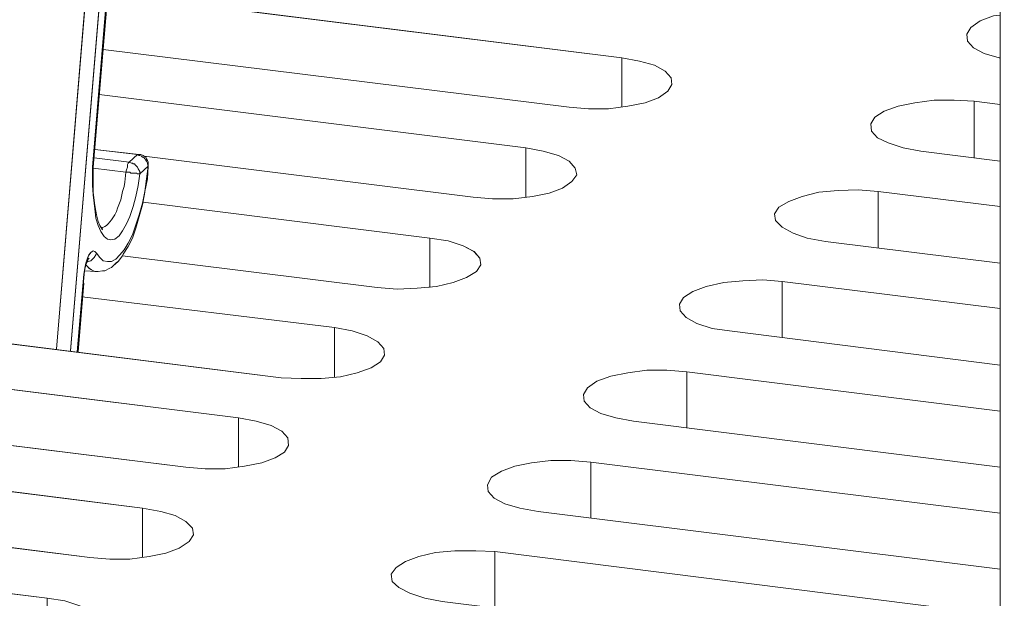
# Model space of a CAD drawing. Units: inches. Extents: x -4.1 to 13, y -11 to -0.1.
# Drawn here: x 0.2 to 0.7, y -10 to -9.7 of the extents above; entities that cross this region are included whole.
import ezdxf

# ---------------------------------------------------------------- set-up
doc = ezdxf.new("R2010")
doc.units = ezdxf.units.IN
doc.header["$MEASUREMENT"] = 0
doc.layers.add('Dimensions', color=7, linetype='Continuous', lineweight=0)

# ---------------------------------------------------------------- blocks, each defined once
blk = doc.blocks.new('Block_7')
at = {"layer": 'Dimensions', "color": 18, "lineweight": 5, "true_color": 0x000000}
for p, q in [((0.25364, -9.46977), (0.22258, -9.8429)), ((0.22258, -9.8429), (0.25364, -9.46977)), ((0.25364, -9.46977), (0.22258, -9.8429)), ((0.2614, -9.47023), (0.23035, -9.84381)), ((0.2614, -9.47023), (0.23035, -9.84381)), ((0.2614, -9.47023), (0.23035, -9.84381)), ((0.24222, -9.74334), (0.26505, -9.46932)), ((0.24222, -9.74334), (0.26505, -9.46932)), ((0.24268, -9.74334), (0.26551, -9.46932)), ((0.24268, -9.74334), (0.26551, -9.46932)), ((0.26323, -9.499), (0.24268, -9.74334)), ((0.26323, -9.499), (0.24268, -9.74334)), ((0.73866, -9.85249), (0.73866, -9.56477)), ((0.25044, -9.64834), (0.53177, -9.68351)), ((0.53177, -9.68351), (0.25044, -9.64835)), ((0.72267, -9.66707), (0.7277, -9.66342)), ((0.72267, -9.66707), (0.7277, -9.66342)), ((0.7277, -9.66342), (0.735, -9.66068)), ((0.7277, -9.66342), (0.735, -9.66068)), ((0.72039, -9.67072), (0.72267, -9.66707)), ((0.72039, -9.67072), (0.72267, -9.66707)), ((0.72085, -9.67438), (0.72039, -9.67072)), ((0.72085, -9.67438), (0.72039, -9.67072)), ((0.72404, -9.67803), (0.72085, -9.67438)), ((0.72404, -9.67803), (0.72085, -9.67438)), ((0.24816, -9.67894), (0.503, -9.71046)), ((0.24816, -9.67894), (0.503, -9.71046)), ((0.24816, -9.67894), (0.503, -9.71046)), ((0.72998, -9.68123), (0.72404, -9.67803)), ((0.72998, -9.68123), (0.72404, -9.67803)), ((0.7382, -9.68351), (0.72998, -9.68123)), ((0.7382, -9.68351), (0.72998, -9.68123)), ((0.54136, -9.68534), (0.53177, -9.68351)), ((0.53177, -9.68351), (0.54136, -9.68534)), ((0.53177, -9.68351), (0.53177, -9.71046)), ((0.53177, -9.68351), (0.53177, -9.71046)), ((0.53177, -9.68351), (0.53177, -9.71046)), ((0.54958, -9.68762), (0.54136, -9.68534)), ((0.54136, -9.68534), (0.54958, -9.68762)), ((0.73866, -9.68351), (0.7382, -9.68351)), ((0.73866, -9.68351), (0.7382, -9.68351)), ((0.55552, -9.69082), (0.54958, -9.68762)), ((0.54958, -9.68762), (0.55552, -9.69082)), ((0.55872, -9.69447), (0.55552, -9.69082)), ((0.55552, -9.69082), (0.55872, -9.69447)), ((0.55917, -9.69813), (0.55872, -9.69447)), ((0.55872, -9.69447), (0.55917, -9.69813)), ((0.55187, -9.70543), (0.55689, -9.70178)), ((0.55689, -9.70178), (0.55187, -9.70543)), ((0.55689, -9.70178), (0.55917, -9.69813)), ((0.55917, -9.69813), (0.55689, -9.70178)), ((0.24587, -9.70361), (0.47925, -9.73284)), ((0.24587, -9.70361), (0.47925, -9.73283)), ((0.53497, -9.71), (0.54456, -9.70817)), ((0.54456, -9.70817), (0.53497, -9.71)), ((0.54456, -9.70817), (0.55187, -9.70543)), ((0.55187, -9.70543), (0.54456, -9.70817)), ((0.69207, -9.70817), (0.68294, -9.71)), ((0.68294, -9.71), (0.69207, -9.70817)), ((0.70258, -9.7068), (0.69207, -9.70817)), ((0.70258, -9.7068), (0.69207, -9.70817)), ((0.71354, -9.7068), (0.70258, -9.7068)), ((0.71354, -9.7068), (0.70258, -9.7068)), ((0.7245, -9.70726), (0.71354, -9.7068)), ((0.7245, -9.70726), (0.71354, -9.7068)), ((0.73866, -9.70909), (0.7245, -9.70726)), ((0.7245, -9.73832), (0.7245, -9.70726)), ((0.7245, -9.70726), (0.73866, -9.70909)), ((0.7245, -9.73832), (0.7245, -9.70726)), ((0.7245, -9.70726), (0.73866, -9.70909)), ((0.7245, -9.73832), (0.7245, -9.70726)), ((0.503, -9.71046), (0.5135, -9.71137)), ((0.5135, -9.71137), (0.503, -9.71046)), ((0.5135, -9.71137), (0.52446, -9.71137)), ((0.52446, -9.71137), (0.5135, -9.71137)), ((0.52446, -9.71137), (0.53497, -9.71)), ((0.53497, -9.71), (0.52446, -9.71137)), ((0.67518, -9.71274), (0.67015, -9.71594)), ((0.67015, -9.71594), (0.67517, -9.71274)), ((0.67517, -9.71274), (0.68294, -9.71)), ((0.68294, -9.71), (0.67518, -9.71274)), ((0.67015, -9.71594), (0.66787, -9.71959)), ((0.66787, -9.71959), (0.67015, -9.71594)), ((0.66787, -9.71959), (0.66833, -9.7237)), ((0.66832, -9.7237), (0.66787, -9.71959)), ((0.67152, -9.72735), (0.66832, -9.7237)), ((0.66833, -9.7237), (0.67152, -9.72736)), ((0.67746, -9.73009), (0.67152, -9.72735)), ((0.67152, -9.72736), (0.67746, -9.7301)), ((0.26688, -9.73649), (0.24359, -9.73375)), ((0.24359, -9.73375), (0.26779, -9.73649)), ((0.24359, -9.73375), (0.26688, -9.73649)), ((0.24359, -9.73375), (0.2678, -9.73649)), ((0.26688, -9.73649), (0.24359, -9.73375)), ((0.47925, -9.73283), (0.47925, -9.75978)), ((0.47925, -9.73284), (0.48884, -9.73466)), ((0.47925, -9.73284), (0.48884, -9.73466)), ((0.47925, -9.73284), (0.47925, -9.75978)), ((0.47925, -9.73284), (0.47925, -9.75978)), ((0.48884, -9.73466), (0.49706, -9.73695)), ((0.48884, -9.73466), (0.49706, -9.73695)), ((0.68568, -9.73283), (0.67746, -9.73009)), ((0.67746, -9.7301), (0.68568, -9.73284)), ((0.69527, -9.73466), (0.68568, -9.73283)), ((0.68568, -9.73284), (0.69527, -9.73466)), ((0.69527, -9.73466), (0.73866, -9.74014)), ((0.69527, -9.73466), (0.73866, -9.74014)), ((0.69527, -9.73466), (0.73866, -9.74014)), ((0.24313, -9.73832), (0.26231, -9.7406)), ((0.26232, -9.7406), (0.24313, -9.73832)), ((0.26232, -9.7406), (0.24314, -9.73832)), ((0.26186, -9.74106), (0.26232, -9.7406)), ((0.26231, -9.7406), (0.26688, -9.73649)), ((0.26688, -9.73649), (0.26734, -9.73649)), ((0.2678, -9.73695), (0.26688, -9.73649)), ((0.26688, -9.73649), (0.26734, -9.73649)), ((0.26734, -9.73649), (0.2678, -9.73649)), ((0.26734, -9.73649), (0.26734, -9.73649)), ((0.26734, -9.73649), (0.26779, -9.73649)), ((0.26734, -9.73649), (0.26734, -9.73649)), ((0.26871, -9.73649), (0.2678, -9.73649)), ((0.2678, -9.73649), (0.2678, -9.73649)), ((0.26871, -9.73649), (0.2678, -9.73649)), ((0.26825, -9.73695), (0.2678, -9.73695)), ((0.26917, -9.7374), (0.26825, -9.73695)), ((0.26871, -9.73649), (0.27008, -9.73695)), ((0.26871, -9.73649), (0.27008, -9.73695)), ((0.26962, -9.73786), (0.26917, -9.7374)), ((0.27008, -9.73786), (0.26962, -9.73786)), ((0.27054, -9.7374), (0.27008, -9.73695)), ((0.27054, -9.7374), (0.27008, -9.73695)), ((0.27054, -9.73832), (0.27008, -9.73786)), ((0.27053, -9.7374), (0.45048, -9.75978)), ((0.45048, -9.75978), (0.27054, -9.7374)), ((0.27054, -9.7374), (0.27145, -9.73786)), ((0.27054, -9.7374), (0.45048, -9.75978)), ((0.27054, -9.7374), (0.27145, -9.73786)), ((0.27099, -9.73877), (0.27054, -9.73832)), ((0.27145, -9.73923), (0.27099, -9.73877)), ((0.27145, -9.73969), (0.27145, -9.73923)), ((0.27191, -9.74014), (0.27145, -9.73969)), ((0.27236, -9.74106), (0.27191, -9.74014)), ((0.27282, -9.7406), (0.27236, -9.73969)), ((0.27282, -9.7406), (0.27236, -9.73969)), ((0.27282, -9.7406), (0.27282, -9.74151)), ((0.27282, -9.7406), (0.27282, -9.74151)), ((0.49706, -9.73695), (0.503, -9.74014)), ((0.49706, -9.73695), (0.503, -9.74014)), ((0.503, -9.74014), (0.5062, -9.7438)), ((0.503, -9.74014), (0.5062, -9.7438)), ((0.24268, -9.74334), (0.24222, -9.74334)), ((0.24222, -9.74334), (0.24268, -9.74334)), ((0.24222, -9.74882), (0.24222, -9.74334)), ((0.24222, -9.74882), (0.24222, -9.74334)), ((0.26049, -9.74608), (0.24267, -9.7438)), ((0.24268, -9.74334), (0.24268, -9.74334)), ((0.24268, -9.74334), (0.24268, -9.74334)), ((0.24268, -9.74334), (0.24268, -9.74836)), ((0.24268, -9.7438), (0.26049, -9.74608)), ((0.26049, -9.74608), (0.24268, -9.7438)), ((0.26049, -9.74608), (0.26095, -9.74471)), ((0.26095, -9.74471), (0.2614, -9.74334)), ((0.26095, -9.74471), (0.26095, -9.74471)), ((0.2614, -9.74197), (0.26186, -9.74106)), ((0.2614, -9.74197), (0.2614, -9.74197)), ((0.2614, -9.74334), (0.2614, -9.74197)), ((0.2614, -9.74334), (0.2614, -9.74334)), ((0.26186, -9.74106), (0.26186, -9.74106)), ((0.27282, -9.74288), (0.26825, -9.74699)), ((0.2719, -9.74973), (0.27282, -9.74288)), ((0.27191, -9.74973), (0.27282, -9.74288)), ((0.27236, -9.74106), (0.27236, -9.74106)), ((0.27236, -9.74151), (0.27236, -9.74106)), ((0.27282, -9.74288), (0.27236, -9.74151)), ((0.27236, -9.74973), (0.27282, -9.74288)), ((0.27236, -9.74973), (0.27282, -9.74288)), ((0.27282, -9.74288), (0.27282, -9.74151)), ((0.27282, -9.74243), (0.27282, -9.74288)), ((0.27282, -9.74243), (0.27282, -9.74288)), ((0.27282, -9.74288), (0.27282, -9.74288)), ((0.5062, -9.7438), (0.50711, -9.74745)), ((0.5062, -9.7438), (0.50711, -9.74745)), ((0.24222, -9.75339), (0.24222, -9.74882)), ((0.24222, -9.75339), (0.24222, -9.74882)), ((0.26049, -9.74608), (0.26003, -9.75156)), ((0.26049, -9.74608), (0.26003, -9.75156)), ((0.26186, -9.74608), (0.26049, -9.74608)), ((0.26186, -9.74608), (0.26186, -9.74608)), ((0.26277, -9.74608), (0.26186, -9.74608)), ((0.26323, -9.74654), (0.26277, -9.74608)), ((0.26414, -9.74654), (0.26323, -9.74654)), ((0.2646, -9.74654), (0.26414, -9.74654)), ((0.26551, -9.74654), (0.2646, -9.74654)), ((0.26597, -9.74654), (0.26551, -9.74654)), ((0.26597, -9.74654), (0.26597, -9.74654)), ((0.26643, -9.74654), (0.26597, -9.74654)), ((0.26688, -9.74699), (0.26643, -9.74654)), ((0.26734, -9.74699), (0.26688, -9.74699)), ((0.2678, -9.74699), (0.26734, -9.74699)), ((0.26825, -9.74699), (0.26734, -9.75339)), ((0.26825, -9.74699), (0.26734, -9.75339)), ((0.2678, -9.74699), (0.2678, -9.74699)), ((0.26825, -9.74699), (0.2678, -9.74699)), ((0.27099, -9.75658), (0.27191, -9.74973)), ((0.27099, -9.75658), (0.2719, -9.74973)), ((0.50437, -9.7511), (0.49935, -9.75476)), ((0.50437, -9.7511), (0.49935, -9.75476)), ((0.50711, -9.74745), (0.50437, -9.7511)), ((0.50711, -9.74745), (0.50437, -9.7511)), ((0.24268, -9.75841), (0.24222, -9.75339)), ((0.24268, -9.75841), (0.24222, -9.75339)), ((0.25866, -9.75658), (0.25775, -9.76115)), ((0.25866, -9.75658), (0.25775, -9.76115)), ((0.25957, -9.75384), (0.25866, -9.75658)), ((0.25958, -9.75384), (0.25866, -9.75658)), ((0.26003, -9.75156), (0.25957, -9.75384)), ((0.26003, -9.75156), (0.25958, -9.75384)), ((0.26734, -9.75339), (0.26597, -9.75932)), ((0.26734, -9.75339), (0.26597, -9.75932)), ((0.26962, -9.76298), (0.27099, -9.75658)), ((0.26962, -9.76298), (0.27099, -9.75658)), ((0.49935, -9.75476), (0.49204, -9.7575)), ((0.49935, -9.75476), (0.49204, -9.7575)), ((0.63955, -9.75704), (0.65006, -9.75613)), ((0.65006, -9.75613), (0.63955, -9.75704)), ((0.65006, -9.75613), (0.66102, -9.75567)), ((0.66102, -9.75567), (0.65006, -9.75613)), ((0.66102, -9.75567), (0.67198, -9.75658)), ((0.67198, -9.75658), (0.66102, -9.75567)), ((0.67198, -9.75658), (0.73866, -9.7648)), ((0.67198, -9.78764), (0.67198, -9.75658)), ((0.67198, -9.75658), (0.73865, -9.7648)), ((0.67198, -9.78764), (0.67198, -9.75658)), ((0.67198, -9.75658), (0.73866, -9.7648)), ((0.67198, -9.78764), (0.67198, -9.75658)), ((0.24359, -9.76617), (0.24267, -9.75841)), ((0.24359, -9.76435), (0.24268, -9.75704)), ((0.24359, -9.76435), (0.24268, -9.75704)), ((0.24268, -9.7575), (0.24268, -9.75841)), ((0.24268, -9.75841), (0.24268, -9.7575)), ((0.24359, -9.76617), (0.24268, -9.75841)), ((0.25775, -9.76115), (0.25592, -9.76572)), ((0.25775, -9.76115), (0.25592, -9.76572)), ((0.26597, -9.75932), (0.2646, -9.7648)), ((0.26597, -9.75932), (0.2646, -9.7648)), ((0.46098, -9.76069), (0.45048, -9.75978)), ((0.46098, -9.76069), (0.45048, -9.75978)), ((0.4724, -9.76069), (0.46098, -9.76069)), ((0.4724, -9.76069), (0.46098, -9.76069)), ((0.4829, -9.75932), (0.4724, -9.76069)), ((0.4829, -9.75932), (0.4724, -9.76069)), ((0.49204, -9.7575), (0.4829, -9.75932)), ((0.49204, -9.7575), (0.4829, -9.75932)), ((0.61763, -9.76526), (0.62311, -9.76206)), ((0.61763, -9.76526), (0.62311, -9.76206)), ((0.62311, -9.76206), (0.63042, -9.75932)), ((0.62311, -9.76206), (0.63042, -9.75932)), ((0.63042, -9.75932), (0.63955, -9.75704)), ((0.63042, -9.75932), (0.63955, -9.75704)), ((0.24359, -9.76435), (0.24359, -9.76526)), ((0.24359, -9.76435), (0.24359, -9.76435)), ((0.24359, -9.76435), (0.24359, -9.76435)), ((0.24359, -9.76526), (0.24359, -9.76435)), ((0.24359, -9.76526), (0.24359, -9.76617)), ((0.24359, -9.76526), (0.24359, -9.76526)), ((0.24359, -9.76526), (0.24359, -9.76526)), ((0.24359, -9.76617), (0.24359, -9.76526)), ((0.24405, -9.7712), (0.24359, -9.76617)), ((0.24405, -9.7712), (0.24359, -9.76617)), ((0.25547, -9.76754), (0.25455, -9.76937)), ((0.25546, -9.76755), (0.25455, -9.76937)), ((0.25592, -9.76572), (0.25546, -9.76755)), ((0.25592, -9.76572), (0.25547, -9.76754)), ((0.2646, -9.7648), (0.26277, -9.77028)), ((0.2646, -9.7648), (0.26277, -9.77028)), ((0.26779, -9.76937), (0.26962, -9.76298)), ((0.2678, -9.76937), (0.26962, -9.76298)), ((0.27008, -9.76252), (0.42673, -9.78216)), ((0.27008, -9.76252), (0.42673, -9.78216)), ((0.61535, -9.76892), (0.61763, -9.76526)), ((0.61535, -9.76891), (0.61763, -9.76526)), ((0.24542, -9.77531), (0.24404, -9.7712)), ((0.24542, -9.77531), (0.24405, -9.7712)), ((0.25272, -9.77211), (0.2509, -9.7744)), ((0.25273, -9.77211), (0.2509, -9.7744)), ((0.25455, -9.76937), (0.25272, -9.77211)), ((0.25455, -9.76937), (0.25273, -9.77211)), ((0.26277, -9.77028), (0.26094, -9.77439)), ((0.26277, -9.77029), (0.26095, -9.7744)), ((0.26597, -9.77485), (0.2678, -9.76937)), ((0.26597, -9.77485), (0.26779, -9.76937)), ((0.61581, -9.77257), (0.61535, -9.76891)), ((0.61581, -9.77257), (0.61535, -9.76892)), ((0.61946, -9.77622), (0.61581, -9.77257)), ((0.61946, -9.77622), (0.61581, -9.77257)), ((0.24542, -9.77302), (0.24633, -9.77531)), ((0.24542, -9.77303), (0.24633, -9.77531)), ((0.24679, -9.77851), (0.24542, -9.77531)), ((0.24679, -9.77851), (0.24542, -9.77531)), ((0.2477, -9.77759), (0.24633, -9.77531)), ((0.2477, -9.77759), (0.24633, -9.77531)), ((0.24907, -9.77577), (0.24724, -9.77668)), ((0.24724, -9.77622), (0.2477, -9.77713)), ((0.24907, -9.77577), (0.24725, -9.77668)), ((0.24725, -9.77622), (0.2477, -9.77714)), ((0.24998, -9.77531), (0.24907, -9.77577)), ((0.24999, -9.77531), (0.24907, -9.77577)), ((0.2509, -9.7744), (0.24998, -9.77531)), ((0.2509, -9.7744), (0.24999, -9.77531)), ((0.25866, -9.77805), (0.25683, -9.78079)), ((0.25866, -9.77805), (0.25683, -9.78079)), ((0.26094, -9.77439), (0.25866, -9.77805)), ((0.26095, -9.7744), (0.25866, -9.77805)), ((0.26414, -9.78033), (0.26597, -9.77485)), ((0.26414, -9.78033), (0.26597, -9.77485)), ((0.6254, -9.77942), (0.61946, -9.77622)), ((0.6254, -9.77942), (0.61946, -9.77622)), ((0.24861, -9.78125), (0.24679, -9.7785)), ((0.24861, -9.78125), (0.24679, -9.77851)), ((0.25044, -9.78262), (0.24861, -9.78124)), ((0.25044, -9.78262), (0.24861, -9.78125)), ((0.25227, -9.78307), (0.25044, -9.78261)), ((0.25227, -9.78307), (0.25044, -9.78262)), ((0.25455, -9.78262), (0.25227, -9.78307)), ((0.25455, -9.78262), (0.25227, -9.78307)), ((0.25684, -9.78079), (0.25455, -9.78262)), ((0.25683, -9.78079), (0.25455, -9.78262)), ((0.26186, -9.7849), (0.26414, -9.78033)), ((0.26186, -9.7849), (0.26414, -9.78033)), ((0.42673, -9.78216), (0.43678, -9.78353)), ((0.43678, -9.78353), (0.42673, -9.78216)), ((0.42673, -9.80911), (0.42673, -9.78216)), ((0.42673, -9.78216), (0.42673, -9.8091)), ((0.42673, -9.8091), (0.42673, -9.78216)), ((0.43678, -9.78353), (0.445, -9.78627)), ((0.445, -9.78627), (0.43678, -9.78353)), ((0.63316, -9.78216), (0.6254, -9.77942)), ((0.63316, -9.78216), (0.6254, -9.77942)), ((0.64321, -9.78399), (0.63316, -9.78216)), ((0.64321, -9.78399), (0.63316, -9.78216)), ((0.24131, -9.78992), (0.24268, -9.78901)), ((0.24131, -9.78992), (0.24268, -9.78901)), ((0.24268, -9.78901), (0.24359, -9.78947)), ((0.24268, -9.78901), (0.24359, -9.78947)), ((0.25729, -9.79129), (0.25958, -9.78855)), ((0.25729, -9.79129), (0.25958, -9.78855)), ((0.25957, -9.78855), (0.26186, -9.7849)), ((0.25958, -9.78855), (0.26186, -9.7849)), ((0.445, -9.78627), (0.45094, -9.78947)), ((0.45093, -9.78947), (0.445, -9.78627)), ((0.6432, -9.78399), (0.73866, -9.79586)), ((0.73866, -9.79586), (0.64321, -9.78399)), ((0.64321, -9.78399), (0.73866, -9.79586)), ((0.23857, -9.79586), (0.23948, -9.79312)), ((0.23857, -9.79586), (0.23948, -9.79312)), ((0.23948, -9.79312), (0.24039, -9.79129)), ((0.23948, -9.79312), (0.2404, -9.79129)), ((0.23994, -9.79312), (0.23948, -9.79495)), ((0.23994, -9.79312), (0.23948, -9.79495)), ((0.23994, -9.79358), (0.2404, -9.79312)), ((0.23994, -9.79358), (0.24039, -9.79312)), ((0.24039, -9.79129), (0.24131, -9.78992)), ((0.2404, -9.79129), (0.24131, -9.78992)), ((0.24131, -9.79449), (0.24222, -9.79358)), ((0.24131, -9.79449), (0.24222, -9.79358)), ((0.24222, -9.79358), (0.24313, -9.79266)), ((0.24222, -9.79358), (0.24313, -9.79266)), ((0.24313, -9.79266), (0.24405, -9.79129)), ((0.24313, -9.79266), (0.24405, -9.79129)), ((0.24359, -9.78947), (0.2445, -9.79038)), ((0.24359, -9.78947), (0.24451, -9.79038)), ((0.24405, -9.79129), (0.2445, -9.79038)), ((0.24405, -9.79129), (0.2445, -9.79038)), ((0.2445, -9.79038), (0.24633, -9.79266)), ((0.24451, -9.79038), (0.24633, -9.79266)), ((0.24633, -9.79266), (0.24816, -9.79449)), ((0.24633, -9.79266), (0.24816, -9.79449)), ((0.25273, -9.79495), (0.25501, -9.79358)), ((0.25273, -9.79495), (0.25501, -9.79358)), ((0.25501, -9.79358), (0.25729, -9.79129)), ((0.25501, -9.79358), (0.25729, -9.79129)), ((0.25912, -9.79084), (0.25866, -9.79175)), ((0.25912, -9.79084), (0.25866, -9.79175)), ((0.39796, -9.80911), (0.25866, -9.79175)), ((0.25866, -9.79175), (0.39796, -9.8091)), ((0.25866, -9.79175), (0.39796, -9.80911)), ((0.45413, -9.79312), (0.45093, -9.78947)), ((0.45094, -9.78947), (0.45413, -9.79312)), ((0.45413, -9.79312), (0.45459, -9.79677)), ((0.45459, -9.79677), (0.45413, -9.79312)), ((0.23765, -9.8018), (0.23811, -9.7986)), ((0.23811, -9.79906), (0.23765, -9.8018)), ((0.23811, -9.79906), (0.23765, -9.8018)), ((0.23766, -9.8018), (0.23811, -9.7986)), ((0.23811, -9.7986), (0.23857, -9.79586)), ((0.23811, -9.7986), (0.23857, -9.79586)), ((0.23857, -9.79677), (0.23811, -9.79906)), ((0.23857, -9.79677), (0.23811, -9.79906)), ((0.23948, -9.79495), (0.23857, -9.79677)), ((0.23948, -9.79495), (0.23857, -9.79677)), ((0.23948, -9.79769), (0.23857, -9.79677)), ((0.23857, -9.79677), (0.23948, -9.79769)), ((0.23948, -9.79495), (0.23994, -9.79495)), ((0.23948, -9.79495), (0.23994, -9.79495)), ((0.24039, -9.7986), (0.23948, -9.79769)), ((0.23948, -9.79769), (0.24039, -9.7986)), ((0.23994, -9.79495), (0.24131, -9.79449)), ((0.23994, -9.79495), (0.24131, -9.79449)), ((0.24176, -9.79951), (0.24039, -9.7986)), ((0.24039, -9.7986), (0.24176, -9.79951)), ((0.24359, -9.80043), (0.24176, -9.79951)), ((0.24176, -9.79951), (0.24359, -9.80043)), ((0.24816, -9.79449), (0.25044, -9.79495)), ((0.24816, -9.79449), (0.25044, -9.79495)), ((0.24907, -9.79997), (0.25181, -9.7986)), ((0.25044, -9.79495), (0.25273, -9.79495)), ((0.25044, -9.79495), (0.25273, -9.79495)), ((0.25272, -9.79814), (0.25546, -9.7954)), ((0.25273, -9.79814), (0.25547, -9.7954)), ((0.25638, -9.79495), (0.25546, -9.7954)), ((0.25638, -9.79495), (0.25547, -9.7954)), ((0.4523, -9.80043), (0.45459, -9.79677)), ((0.45459, -9.79677), (0.45231, -9.80043)), ((0.234, -9.84427), (0.23765, -9.8018)), ((0.234, -9.84427), (0.23766, -9.8018)), ((0.234, -9.84427), (0.23765, -9.8018)), ((0.23446, -9.84427), (0.23765, -9.8018)), ((0.23446, -9.84427), (0.23765, -9.8018)), ((0.23765, -9.8018), (0.23765, -9.8018)), ((0.23765, -9.8018), (0.23765, -9.8018)), ((0.24405, -9.80043), (0.23811, -9.79997)), ((0.24405, -9.80043), (0.23811, -9.79997)), ((0.24405, -9.80043), (0.24359, -9.80043)), ((0.24359, -9.80043), (0.24405, -9.80043)), ((0.24542, -9.80043), (0.24405, -9.80043)), ((0.2445, -9.80043), (0.24405, -9.80043)), ((0.24405, -9.80043), (0.2445, -9.80043)), ((0.24542, -9.80043), (0.24405, -9.80043)), ((0.24542, -9.80043), (0.2477, -9.79997)), ((0.24542, -9.80043), (0.2477, -9.79997)), ((0.2477, -9.79997), (0.24907, -9.79997)), ((0.44683, -9.80362), (0.43952, -9.80636)), ((0.43952, -9.80636), (0.44682, -9.80362)), ((0.44682, -9.80362), (0.4523, -9.80043)), ((0.45231, -9.80043), (0.44683, -9.80362)), ((0.60895, -9.80499), (0.59799, -9.80545)), ((0.59799, -9.80545), (0.60896, -9.805)), ((0.61946, -9.80591), (0.60895, -9.80499)), ((0.60896, -9.805), (0.61946, -9.80591)), ((0.34544, -9.85843), (-0.05646, -9.80819)), ((-0.05646, -9.80819), (0.34544, -9.85843)), ((0.23765, -9.80682), (0.23445, -9.84427)), ((0.23765, -9.80682), (0.23446, -9.84427)), ((0.40892, -9.81002), (0.39796, -9.8091)), ((0.39796, -9.80911), (0.40892, -9.81002)), ((0.41988, -9.80956), (0.40892, -9.81002)), ((0.40892, -9.81002), (0.41988, -9.80956)), ((0.43038, -9.80865), (0.41988, -9.80956)), ((0.41988, -9.80956), (0.43038, -9.80865)), ((0.43952, -9.80636), (0.43038, -9.80865)), ((0.43038, -9.80865), (0.43952, -9.80636)), ((0.57059, -9.81139), (0.5779, -9.80865)), ((0.57059, -9.81139), (0.5779, -9.80865)), ((0.5779, -9.80865), (0.58749, -9.80636)), ((0.5779, -9.80865), (0.58749, -9.80637)), ((0.58749, -9.80637), (0.59799, -9.80545)), ((0.59799, -9.80545), (0.58749, -9.80636)), ((0.61946, -9.80591), (0.73866, -9.82052)), ((0.61946, -9.83651), (0.61946, -9.80591)), ((0.61946, -9.80591), (0.73866, -9.82052)), ((0.61946, -9.83651), (0.61946, -9.80591)), ((0.61946, -9.80591), (0.73866, -9.82052)), ((0.61946, -9.83651), (0.61946, -9.80591)), ((0.23674, -9.81413), (0.37467, -9.83103)), ((0.23674, -9.81413), (0.37466, -9.83103)), ((0.56328, -9.81824), (0.56557, -9.81458)), ((0.56329, -9.81824), (0.56557, -9.81459)), ((0.56557, -9.81459), (0.57059, -9.81139)), ((0.56557, -9.81458), (0.57059, -9.81139)), ((0.56374, -9.82189), (0.56328, -9.81824)), ((0.56374, -9.82189), (0.56329, -9.81824)), ((0.56694, -9.82555), (0.56374, -9.82189)), ((0.56694, -9.82555), (0.56374, -9.82189)), ((0.57288, -9.82875), (0.56694, -9.82555)), ((0.57287, -9.82874), (0.56694, -9.82555)), ((-0.07976, -9.83011), (0.32214, -9.88035)), ((-0.07975, -9.83011), (0.32214, -9.88035)), ((0.37466, -9.83103), (0.38425, -9.83285)), ((0.37466, -9.83103), (0.37466, -9.85797)), ((0.37466, -9.83103), (0.37466, -9.85797)), ((0.37467, -9.83103), (0.38426, -9.83285)), ((0.37467, -9.83103), (0.37467, -9.85797)), ((0.58109, -9.83148), (0.57287, -9.82874)), ((0.5811, -9.83149), (0.57288, -9.82875)), ((0.59068, -9.83285), (0.58109, -9.83148)), ((0.59069, -9.83286), (0.5811, -9.83149)), ((0.38425, -9.83285), (0.39247, -9.83559)), ((0.38426, -9.83285), (0.39248, -9.83559)), ((0.39247, -9.83559), (0.39841, -9.83879)), ((0.39248, -9.83559), (0.39841, -9.83879)), ((0.59068, -9.83285), (0.73866, -9.85158)), ((0.59069, -9.83285), (0.73866, -9.85158)), ((0.73866, -9.85158), (0.59069, -9.83286)), ((0.39841, -9.83879), (0.40161, -9.84244)), ((0.39841, -9.83879), (0.40161, -9.84244)), ((0.40161, -9.84244), (0.40207, -9.8461)), ((0.40161, -9.84244), (0.40207, -9.8461)), ((0.40207, -9.8461), (0.39978, -9.84975)), ((0.40207, -9.8461), (0.39978, -9.84975)), ((0.39476, -9.85295), (0.38699, -9.85569)), ((0.39476, -9.85295), (0.387, -9.85569)), ((0.39978, -9.84975), (0.39476, -9.85295)), ((0.39978, -9.84975), (0.39476, -9.85295)), ((0.73866, -10.19182), (0.73866, -9.85249)), ((0.29337, -9.9073), (-0.10853, -9.85752)), ((-0.10852, -9.85752), (0.29337, -9.9073)), ((0.3564, -9.85888), (0.34543, -9.85843)), ((0.3564, -9.85889), (0.34544, -9.85843)), ((0.36736, -9.85888), (0.3564, -9.85888)), ((0.36736, -9.85889), (0.3564, -9.85889)), ((0.37786, -9.85797), (0.36736, -9.85889)), ((0.37786, -9.85797), (0.36736, -9.85888)), ((0.387, -9.85569), (0.37786, -9.85797)), ((0.38699, -9.85569), (0.37786, -9.85797)), ((0.52584, -9.85752), (0.51807, -9.86026)), ((0.51807, -9.86026), (0.52584, -9.85752)), ((0.53497, -9.85569), (0.52584, -9.85752)), ((0.52584, -9.85752), (0.53497, -9.85569)), ((0.54547, -9.85432), (0.53497, -9.85569)), ((0.54547, -9.85432), (0.53497, -9.85569)), ((0.55643, -9.85432), (0.54547, -9.85432)), ((0.55644, -9.85432), (0.54547, -9.85432)), ((0.5674, -9.85523), (0.55643, -9.85432)), ((0.5674, -9.85523), (0.55644, -9.85432)), ((0.56739, -9.88583), (0.56739, -9.85523)), ((0.56739, -9.88583), (0.56739, -9.85523)), ((0.73866, -9.8767), (0.5674, -9.85523)), ((0.5674, -9.85523), (0.73866, -9.8767)), ((0.5674, -9.88583), (0.5674, -9.85523)), ((0.5674, -9.85523), (0.73866, -9.8767)), ((0.51305, -9.86391), (0.51076, -9.86756)), ((0.51076, -9.86756), (0.51305, -9.86391)), ((0.51807, -9.86026), (0.51305, -9.86391)), ((0.51305, -9.86391), (0.51807, -9.86026)), ((0.51076, -9.86756), (0.51122, -9.87122)), ((0.51122, -9.87122), (0.51076, -9.86756)), ((0.51122, -9.87122), (0.51442, -9.87487)), ((0.51442, -9.87487), (0.51122, -9.87122)), ((0.51442, -9.87487), (0.52036, -9.87807)), ((0.52036, -9.87807), (0.51442, -9.87487)), ((0.26962, -9.92967), (-0.13228, -9.87944)), ((-0.13228, -9.87944), (0.26962, -9.92967)), ((0.32214, -9.88035), (0.33174, -9.88218)), ((0.32214, -9.88035), (0.33174, -9.88218)), ((0.32214, -9.88035), (0.32214, -9.9073)), ((0.32214, -9.88035), (0.32214, -9.9073)), ((0.32214, -9.88035), (0.32214, -9.9073)), ((0.52036, -9.87807), (0.52858, -9.88035)), ((0.52858, -9.88035), (0.52036, -9.87807)), ((0.52858, -9.88035), (0.53817, -9.88218)), ((0.53817, -9.88218), (0.52858, -9.88035)), ((0.33174, -9.88218), (0.33996, -9.88446)), ((0.33174, -9.88218), (0.33996, -9.88446)), ((0.33996, -9.88446), (0.34589, -9.88766)), ((0.33996, -9.88446), (0.34589, -9.88766)), ((0.53817, -9.88218), (0.73866, -9.9073)), ((0.53817, -9.88218), (0.73866, -9.9073)), ((0.53817, -9.88218), (0.73866, -9.9073)), ((0.34589, -9.88766), (0.34909, -9.89131)), ((0.34589, -9.88766), (0.34909, -9.89131)), ((0.34909, -9.89131), (0.34955, -9.89542)), ((0.34909, -9.89131), (0.34955, -9.89542)), ((0.34955, -9.89542), (0.34726, -9.89908)), ((0.34955, -9.89542), (0.34726, -9.89908)), ((0.34726, -9.89908), (0.34224, -9.90227)), ((0.34726, -9.89908), (0.34224, -9.90227)), ((-0.16105, -9.90684), (0.24085, -9.95662)), ((-0.16105, -9.90684), (0.24085, -9.95662)), ((0.30388, -9.90821), (0.29337, -9.9073)), ((0.30388, -9.90821), (0.29337, -9.9073)), ((0.32534, -9.90684), (0.31484, -9.90821)), ((0.32534, -9.90684), (0.31484, -9.90821)), ((0.33493, -9.90501), (0.32534, -9.90684)), ((0.33493, -9.90501), (0.32534, -9.90684)), ((0.34224, -9.90227), (0.33493, -9.90501)), ((0.34224, -9.90227), (0.33493, -9.90501)), ((0.46601, -9.90958), (0.47331, -9.90684)), ((0.46601, -9.90958), (0.47331, -9.90684)), ((0.47331, -9.90684), (0.48245, -9.90501)), ((0.47331, -9.90684), (0.48245, -9.90501)), ((0.48245, -9.90501), (0.49295, -9.90364)), ((0.49295, -9.90364), (0.48245, -9.90501)), ((0.49295, -9.90364), (0.50391, -9.90364)), ((0.50391, -9.90364), (0.49295, -9.90364)), ((0.50391, -9.90364), (0.51487, -9.90456)), ((0.51487, -9.90456), (0.50391, -9.90364)), ((0.51487, -9.90456), (0.73866, -9.93242)), ((0.51487, -9.93516), (0.51487, -9.90456)), ((0.51487, -9.90456), (0.73866, -9.93241)), ((0.51487, -9.93516), (0.51487, -9.90456)), ((0.51487, -9.90456), (0.73866, -9.93242)), ((0.51487, -9.93516), (0.51487, -9.90456)), ((0.31484, -9.90821), (0.30388, -9.90821)), ((0.31484, -9.90821), (0.30388, -9.90821)), ((0.45824, -9.91689), (0.46053, -9.91278)), ((0.45824, -9.91689), (0.46053, -9.91278)), ((0.46053, -9.91278), (0.46601, -9.90958)), ((0.46053, -9.91278), (0.46601, -9.90958)), ((0.4587, -9.92054), (0.45824, -9.91689)), ((0.4587, -9.92054), (0.45824, -9.91689)), ((0.4619, -9.9242), (0.4587, -9.92054)), ((0.4619, -9.92419), (0.4587, -9.92054)), ((-0.1848, -9.92876), (0.21756, -9.979)), ((0.21756, -9.979), (-0.18479, -9.92876)), ((0.46783, -9.92739), (0.4619, -9.92419)), ((0.46783, -9.92739), (0.4619, -9.9242)), ((0.47606, -9.92968), (0.46783, -9.92739)), ((0.47605, -9.92967), (0.46783, -9.92739)), ((0.27967, -9.9315), (0.26962, -9.92967)), ((0.26962, -9.95662), (0.26962, -9.92967)), ((0.27967, -9.9315), (0.26962, -9.92967)), ((0.26962, -9.92967), (0.26962, -9.95662)), ((0.26962, -9.95662), (0.26962, -9.92967)), ((0.28743, -9.93378), (0.27967, -9.9315)), ((0.28744, -9.93378), (0.27967, -9.9315)), ((0.29337, -9.93698), (0.28743, -9.93378)), ((0.29337, -9.93698), (0.28744, -9.93378)), ((0.4861, -9.9315), (0.47605, -9.92967)), ((0.4861, -9.9315), (0.47606, -9.92968)), ((0.4861, -9.9315), (0.73866, -9.96301)), ((0.73866, -9.96302), (0.4861, -9.9315)), ((0.4861, -9.9315), (0.73866, -9.96301)), ((0.29702, -9.94064), (0.29337, -9.93698)), ((0.29703, -9.94064), (0.29337, -9.93698)), ((0.2952, -9.94794), (0.29748, -9.94429)), ((0.2952, -9.94794), (0.29748, -9.94429)), ((0.29748, -9.94429), (0.29702, -9.94064)), ((0.29748, -9.94429), (0.29703, -9.94064)), ((0.28972, -9.9516), (0.2952, -9.94794)), ((0.28972, -9.9516), (0.2952, -9.94794)), ((0.27328, -9.95616), (0.28241, -9.95434)), ((0.27328, -9.95616), (0.28241, -9.95434)), ((0.28241, -9.95434), (0.28972, -9.9516)), ((0.28241, -9.95434), (0.28972, -9.9516)), ((0.42079, -9.95616), (0.42992, -9.95388)), ((0.42079, -9.95616), (0.42993, -9.95388)), ((0.44043, -9.95297), (0.42992, -9.95388)), ((0.42993, -9.95388), (0.44043, -9.95297)), ((0.45185, -9.95297), (0.44043, -9.95297)), ((0.44043, -9.95297), (0.45185, -9.95297)), ((0.46235, -9.95342), (0.45185, -9.95297)), ((0.45185, -9.95297), (0.46235, -9.95342)), ((0.46235, -9.98448), (0.46235, -9.95342)), ((0.46235, -9.95342), (0.73866, -9.98813)), ((0.46235, -9.98448), (0.46235, -9.95342)), ((0.46235, -9.95342), (0.73866, -9.98813)), ((0.46235, -9.95342), (0.73866, -9.98813)), ((0.46235, -9.98448), (0.46235, -9.95342)), ((0.24085, -9.95662), (0.25181, -9.95753)), ((0.24085, -9.95662), (0.25181, -9.95753)), ((0.25181, -9.95753), (0.26277, -9.95753)), ((0.25181, -9.95753), (0.26277, -9.95753)), ((0.26277, -9.95753), (0.27328, -9.95616)), ((0.26277, -9.95753), (0.27328, -9.95616)), ((0.40846, -9.9621), (0.41348, -9.9589)), ((0.40846, -9.9621), (0.41349, -9.9589)), ((0.41348, -9.9589), (0.42079, -9.95616)), ((0.41349, -9.9589), (0.42079, -9.95616)), ((0.40572, -9.96575), (0.40846, -9.9621)), ((0.40572, -9.96576), (0.40846, -9.9621)), ((0.40618, -9.96986), (0.40572, -9.96575)), ((0.40618, -9.96987), (0.40572, -9.96576)), ((0.40983, -9.97306), (0.40618, -9.96986)), ((0.40983, -9.97306), (0.40618, -9.96987)), ((0.41577, -9.97626), (0.40983, -9.97306)), ((0.41577, -9.97626), (0.40983, -9.97306)), ((0.42399, -9.979), (0.41577, -9.97626)), ((0.42399, -9.979), (0.41577, -9.97626))]:
    blk.add_line(p, q, dxfattribs=at)
for points in [[(0.73866, -10.26855), (0.73866, -10.19182), (0.73866, -9.85249), (0.73866, -9.56477), (0.73866, -9.27659), (0.73866, -8.98887), (0.73866, -8.70434), (0.73957, -8.67831), (0.74277, -8.65136), (0.74734, -8.62533), (0.75419, -8.60112), (0.76195, -8.58103), (0.76195, -8.58057), (0.77063, -8.56367), (0.77976, -8.55226), (0.82543, -8.50933), (0.87795, -8.46), (0.93047, -8.41114), (0.98254, -8.36181), (1.03506, -8.31249), (1.08758, -8.26316), (1.19216, -8.16497)], [(0.75008, -8.70571), (0.75008, -8.99024), (0.75008, -9.27842), (0.75008, -9.56614), (0.75008, -9.85386), (0.75008, -10.19319), (0.75008, -10.26992), (0.73866, -10.26855), (0.73866, -10.19182), (0.73866, -9.85249), (0.73866, -9.56477), (0.73866, -9.27659), (0.73866, -8.98887), (0.73866, -8.70434), (0.75008, -8.70571)], [(0.75008, -8.70571), (0.75008, -8.99024), (0.75008, -9.27842), (0.75008, -9.56614), (0.75008, -9.85386), (0.75008, -10.19319), (0.75008, -10.26992), (0.73866, -10.26855), (0.73866, -10.19182), (0.73866, -9.85249), (0.73866, -9.56477), (0.73866, -9.27659), (0.73866, -8.98887), (0.73866, -8.70434), (0.75008, -8.70571)], [(0.2614, -9.47023), (0.23035, -9.84381)], [(0.27282, -9.74288), (0.26825, -9.74699), (0.26734, -9.75339), (0.26597, -9.75932), (0.2646, -9.7648), (0.26277, -9.77028), (0.26095, -9.7744), (0.25866, -9.77805), (0.25684, -9.78079), (0.25455, -9.78262), (0.25227, -9.78307), (0.25044, -9.78262), (0.24862, -9.78125), (0.24679, -9.77851), (0.24542, -9.77531), (0.24405, -9.7712), (0.24359, -9.76617), (0.24268, -9.75841), (0.24222, -9.75339), (0.24222, -9.74882), (0.24222, -9.74334), (0.26506, -9.46932)], [(0.22258, -9.8429), (0.25364, -9.46977), (0.25501, -9.46977), (0.25638, -9.46977), (0.25638, -9.47023), (0.25729, -9.47023), (0.25821, -9.47023), (0.25866, -9.47023), (0.25958, -9.47023), (0.26049, -9.47023), (0.2614, -9.47023)], [(0.24268, -9.74334), (0.24268, -9.74334), (0.24222, -9.74334), (0.26506, -9.46932), (0.26551, -9.46932)], [(0.24816, -9.67894), (0.503, -9.71046), (0.5135, -9.71137), (0.52447, -9.71137), (0.53497, -9.71), (0.54456, -9.70817), (0.55187, -9.70543), (0.55689, -9.70178), (0.55917, -9.69813), (0.55872, -9.69447), (0.55552, -9.69082), (0.54958, -9.68762), (0.54136, -9.68534), (0.53177, -9.68351), (0.25044, -9.64835)], [(0.25044, -9.64835), (0.53177, -9.68351), (0.53177, -9.71046)], [(0.73866, -9.68351), (0.7382, -9.68351), (0.72998, -9.68123), (0.72404, -9.67803), (0.72085, -9.67438), (0.72039, -9.67072), (0.72267, -9.66707), (0.7277, -9.66342), (0.735, -9.66068), (0.73866, -9.66022)], [(0.73866, -9.68351), (0.7382, -9.68351), (0.72998, -9.68123), (0.72404, -9.67803), (0.72085, -9.67438), (0.72039, -9.67072), (0.72267, -9.66707), (0.7277, -9.66342), (0.735, -9.66068), (0.73866, -9.66022)], [(0.53177, -9.68351), (0.54136, -9.68534), (0.54958, -9.68762), (0.55552, -9.69082), (0.55872, -9.69447), (0.55917, -9.69813), (0.55689, -9.70178), (0.55187, -9.70543), (0.54456, -9.70817), (0.53497, -9.71), (0.52446, -9.71137), (0.5135, -9.71137), (0.503, -9.71046)], [(0.24588, -9.70361), (0.47925, -9.73284), (0.47925, -9.75978)], [(0.24588, -9.70361), (0.47925, -9.73284), (0.48884, -9.73466), (0.49706, -9.73695), (0.503, -9.74014), (0.5062, -9.7438), (0.50711, -9.74745), (0.50437, -9.7511), (0.49935, -9.75476), (0.49204, -9.7575), (0.48291, -9.75932), (0.4724, -9.7607), (0.46098, -9.7607), (0.45048, -9.75978), (0.27054, -9.7374)], [(0.69527, -9.73466), (0.68568, -9.73284), (0.67746, -9.7301), (0.67152, -9.72735), (0.66833, -9.7237), (0.66787, -9.71959), (0.67015, -9.71594), (0.67518, -9.71274), (0.68294, -9.71), (0.69208, -9.70817)], [(0.69208, -9.70817), (0.68294, -9.71), (0.67518, -9.71274), (0.67015, -9.71594), (0.66787, -9.71959), (0.66833, -9.7237), (0.67152, -9.72736), (0.67746, -9.7301), (0.68568, -9.73284), (0.69527, -9.73466), (0.73866, -9.74014)], [(0.73866, -9.70909), (0.7245, -9.70726), (0.71354, -9.7068), (0.70258, -9.7068), (0.69207, -9.70817)], [(0.7245, -9.73832), (0.7245, -9.70726), (0.71354, -9.7068), (0.70258, -9.7068), (0.69208, -9.70817)], [(0.24359, -9.73375), (0.26688, -9.73649), (0.26734, -9.73649), (0.2678, -9.73649)], [(0.47925, -9.73284), (0.48884, -9.73466), (0.49706, -9.73695), (0.503, -9.74014), (0.5062, -9.7438), (0.50711, -9.74745), (0.50437, -9.7511), (0.49935, -9.75476), (0.49204, -9.7575), (0.4829, -9.75932), (0.4724, -9.76069), (0.46098, -9.76069), (0.45048, -9.75978)], [(0.23948, -9.79495), (0.23994, -9.79495), (0.24131, -9.79449), (0.24222, -9.79358), (0.24314, -9.79266), (0.24405, -9.79129), (0.24451, -9.79038), (0.24633, -9.79266), (0.24816, -9.79449), (0.25044, -9.79495), (0.25273, -9.79495), (0.25501, -9.79358), (0.25729, -9.79129), (0.25958, -9.78855), (0.26186, -9.7849), (0.26414, -9.78033), (0.26597, -9.77485), (0.2678, -9.76937), (0.26962, -9.76298), (0.27099, -9.75658), (0.27191, -9.74973), (0.27282, -9.74288), (0.27236, -9.74151), (0.27236, -9.74106), (0.27191, -9.74014), (0.27145, -9.73969), (0.27145, -9.73923), (0.27099, -9.73877), (0.27054, -9.73832), (0.27008, -9.73786), (0.26962, -9.73786), (0.26917, -9.7374), (0.26825, -9.73695), (0.2678, -9.73695), (0.26688, -9.73649), (0.26734, -9.73649)], [(0.24268, -9.7438), (0.26049, -9.74608), (0.26095, -9.74471), (0.2614, -9.74334), (0.2614, -9.74197), (0.26186, -9.74106), (0.26232, -9.7406)], [(0.24313, -9.73832), (0.26232, -9.7406), (0.26688, -9.73649)], [(0.26642, -9.74288), (0.26642, -9.74288), (0.26688, -9.74334), (0.26734, -9.74425), (0.26825, -9.74562), (0.26825, -9.74699), (0.26779, -9.74699), (0.26734, -9.74699), (0.26688, -9.74699), (0.26642, -9.74654), (0.26597, -9.74654), (0.26551, -9.74654), (0.2646, -9.74654), (0.26414, -9.74654), (0.26323, -9.74654), (0.26277, -9.74608), (0.26186, -9.74608), (0.26049, -9.74608), (0.26094, -9.74471), (0.2614, -9.74334), (0.2614, -9.74197), (0.26186, -9.74106), (0.26231, -9.7406), (0.26368, -9.74106), (0.26414, -9.74106), (0.2646, -9.74151), (0.26551, -9.74151), (0.26551, -9.74197), (0.26642, -9.74288), (0.26551, -9.74197), (0.26551, -9.74151), (0.2646, -9.74151), (0.26414, -9.74106), (0.26368, -9.74106), (0.26231, -9.7406), (0.26688, -9.73649), (0.26779, -9.73695), (0.26825, -9.73695), (0.26916, -9.7374), (0.26962, -9.73786), (0.27008, -9.73786), (0.27053, -9.73832), (0.27099, -9.73877)], [(0.26643, -9.74288), (0.26643, -9.74288), (0.26688, -9.74334), (0.26734, -9.74425), (0.26825, -9.74562), (0.26825, -9.74699), (0.2678, -9.74699), (0.26734, -9.74699), (0.26688, -9.74699), (0.26643, -9.74654), (0.26597, -9.74654), (0.26551, -9.74654), (0.2646, -9.74654), (0.26414, -9.74654), (0.26323, -9.74654), (0.26277, -9.74608), (0.26186, -9.74608), (0.26049, -9.74608), (0.26095, -9.74471), (0.2614, -9.74334), (0.2614, -9.74197), (0.26186, -9.74106), (0.26232, -9.7406), (0.26369, -9.74106)], [(0.26643, -9.74288), (0.26551, -9.74197), (0.26551, -9.74151), (0.2646, -9.74151), (0.26414, -9.74106), (0.26369, -9.74106), (0.26232, -9.7406), (0.26688, -9.73649), (0.2678, -9.73695), (0.26825, -9.73695), (0.26917, -9.7374), (0.26962, -9.73786), (0.27008, -9.73786), (0.27054, -9.73832), (0.27099, -9.73877)], [(0.26643, -9.74288), (0.26643, -9.74288), (0.26688, -9.74334), (0.26734, -9.74425), (0.26825, -9.74562), (0.26825, -9.74699), (0.27282, -9.74288), (0.27236, -9.74151), (0.27236, -9.74106), (0.27191, -9.74014), (0.27145, -9.73969), (0.27145, -9.73923), (0.27099, -9.73877)], [(0.26734, -9.73649), (0.26734, -9.73649), (0.2678, -9.73649)], [(0.27236, -9.74106), (0.27236, -9.74106), (0.27191, -9.74014), (0.27145, -9.73969), (0.27145, -9.73923), (0.27099, -9.73877)], [(0.27145, -9.73786), (0.27191, -9.73877), (0.27236, -9.73969)], [(0.27145, -9.73786), (0.27191, -9.73877), (0.27236, -9.73969)], [(0.234, -9.84427), (0.23765, -9.8018), (0.23811, -9.7986), (0.23857, -9.79586), (0.23948, -9.79312), (0.2404, -9.79129), (0.24131, -9.78992), (0.24268, -9.78901), (0.24359, -9.78947), (0.24451, -9.79038), (0.24633, -9.79266), (0.24816, -9.79449), (0.25044, -9.79495), (0.25273, -9.79495), (0.25501, -9.79358), (0.25729, -9.79129), (0.25958, -9.78855), (0.26186, -9.7849), (0.26414, -9.78033), (0.26597, -9.77485), (0.2678, -9.76937), (0.26962, -9.76298), (0.27099, -9.75658), (0.27191, -9.74973), (0.27282, -9.74288)], [(0.24268, -9.7575), (0.24268, -9.75841), (0.24222, -9.75339), (0.24222, -9.74882), (0.24222, -9.74334), (0.24268, -9.74334)], [(0.24268, -9.74334), (0.24268, -9.74836), (0.24268, -9.75293), (0.24268, -9.7575)], [(0.26369, -9.74106), (0.26414, -9.74106), (0.2646, -9.74151), (0.26551, -9.74151), (0.26551, -9.74197), (0.26643, -9.74288)], [(0.26642, -9.74288), (0.26642, -9.74288), (0.26688, -9.74334), (0.26734, -9.74425), (0.26825, -9.74562), (0.26825, -9.74699), (0.27282, -9.74288), (0.27236, -9.74151), (0.27236, -9.74106)], [(0.27282, -9.74288), (0.27282, -9.74151), (0.27282, -9.74243), (0.27282, -9.74151)], [(0.27282, -9.74243), (0.27282, -9.74151), (0.27282, -9.74243)], [(0.24268, -9.74836), (0.24268, -9.75293), (0.24268, -9.7575)], [(0.26825, -9.74699), (0.26734, -9.75339), (0.26597, -9.75932), (0.2646, -9.7648), (0.26277, -9.77028), (0.26095, -9.77439), (0.25866, -9.77805), (0.25684, -9.78079), (0.25455, -9.78262), (0.25227, -9.78307), (0.25044, -9.78262), (0.24862, -9.78125), (0.24679, -9.77851), (0.24542, -9.77531), (0.24405, -9.7712), (0.24359, -9.76617), (0.24359, -9.76526), (0.24359, -9.76435)], [(0.26825, -9.74699), (0.2678, -9.74699), (0.26734, -9.74699), (0.26688, -9.74699), (0.26643, -9.74654), (0.26597, -9.74654), (0.26551, -9.74654), (0.2646, -9.74654), (0.26414, -9.74654), (0.26323, -9.74654), (0.26277, -9.74608), (0.26186, -9.74608), (0.26049, -9.74608), (0.26003, -9.75156), (0.25958, -9.75384), (0.25866, -9.75658), (0.25775, -9.76115), (0.25592, -9.76572), (0.25547, -9.76754), (0.25455, -9.76937), (0.25273, -9.77211), (0.2509, -9.77439), (0.24999, -9.77531), (0.24907, -9.77577), (0.24725, -9.77668)], [(0.26049, -9.74608), (0.26003, -9.75156), (0.25958, -9.75384), (0.25866, -9.75658), (0.25775, -9.76115), (0.25592, -9.76572), (0.25547, -9.76754), (0.25455, -9.76937), (0.25273, -9.77211), (0.2509, -9.7744), (0.24999, -9.77531), (0.24907, -9.77577), (0.24725, -9.77668)], [(0.27236, -9.74973), (0.27099, -9.75658), (0.27099, -9.75704)], [(0.27236, -9.74973), (0.27099, -9.75658), (0.27099, -9.75704)], [(0.67198, -9.78764), (0.67198, -9.75658), (0.66102, -9.75567), (0.65006, -9.75613), (0.63955, -9.75704)], [(0.63955, -9.75704), (0.65006, -9.75613), (0.66102, -9.75567), (0.67198, -9.75658), (0.73866, -9.7648)], [(0.24359, -9.76435), (0.24359, -9.76435), (0.24359, -9.76526), (0.24359, -9.76618), (0.24268, -9.75841), (0.24268, -9.7575)], [(0.27099, -9.75704), (0.26962, -9.76389), (0.2678, -9.77028), (0.26597, -9.77668), (0.26414, -9.78216), (0.26186, -9.78673), (0.25912, -9.79084)], [(0.27099, -9.75704), (0.26962, -9.76389), (0.2678, -9.77028), (0.26597, -9.77668), (0.26414, -9.78216), (0.26186, -9.78673), (0.25912, -9.79084)], [(0.64321, -9.78399), (0.63316, -9.78216), (0.6254, -9.77942), (0.61946, -9.77622), (0.61581, -9.77257), (0.61535, -9.76892), (0.61763, -9.76526), (0.62311, -9.76206), (0.63042, -9.75932), (0.63955, -9.75704)], [(0.73866, -9.79586), (0.64321, -9.78399), (0.63316, -9.78216), (0.6254, -9.77942), (0.61946, -9.77622), (0.61581, -9.77257), (0.61535, -9.76892), (0.61763, -9.76526), (0.62311, -9.76206), (0.63042, -9.75932), (0.63955, -9.75704)], [(0.24542, -9.77303), (0.2445, -9.76937), (0.24359, -9.76435)], [(0.24542, -9.77303), (0.24451, -9.76937), (0.24359, -9.76435)], [(0.27008, -9.76252), (0.42673, -9.78216), (0.43678, -9.78353), (0.445, -9.78627), (0.45094, -9.78947), (0.45413, -9.79312), (0.45459, -9.79677), (0.45231, -9.80043), (0.44683, -9.80363), (0.43952, -9.80637), (0.43038, -9.80865), (0.41988, -9.80956), (0.40892, -9.81002), (0.39796, -9.80911), (0.25866, -9.79175)], [(0.27008, -9.76252), (0.42673, -9.78216), (0.42673, -9.80911)], [(0.39796, -9.8091), (0.40892, -9.81002), (0.41988, -9.80956), (0.43038, -9.80865), (0.43952, -9.80636), (0.44682, -9.80362), (0.45231, -9.80043), (0.45459, -9.79677), (0.45413, -9.79312), (0.45094, -9.78947), (0.445, -9.78627), (0.43678, -9.78353), (0.42673, -9.78216)], [(0.23765, -9.8018), (0.23765, -9.8018), (0.23811, -9.7986), (0.23857, -9.79586), (0.23948, -9.79312), (0.24039, -9.79129), (0.24131, -9.78992), (0.24268, -9.78901), (0.24359, -9.78947), (0.24451, -9.79038)], [(0.23674, -9.81413), (0.37467, -9.83103), (0.38426, -9.83285), (0.39248, -9.83559), (0.39841, -9.83879), (0.40161, -9.84244), (0.40207, -9.8461), (0.39978, -9.84975), (0.39476, -9.85295), (0.387, -9.85569), (0.37786, -9.85797), (0.36736, -9.85889), (0.3564, -9.85889), (0.34544, -9.85843), (-0.05646, -9.80819), (-0.14187, -9.79769), (-0.15146, -9.79586), (-0.15694, -9.79403)], [(0.23948, -9.79495), (0.23994, -9.79495), (0.24131, -9.79449), (0.24222, -9.79358), (0.24313, -9.79266), (0.24405, -9.79129), (0.2445, -9.79038)], [(0.25364, -9.79723), (0.25638, -9.79495), (0.25866, -9.79175)], [(0.25364, -9.79723), (0.25638, -9.79495), (0.25866, -9.79175)], [(-0.14187, -9.79769), (-0.05646, -9.80819), (0.34544, -9.85843)], [(0.23857, -9.79677), (0.23948, -9.79769), (0.2404, -9.7986), (0.24177, -9.79951), (0.24359, -9.80043), (0.24405, -9.80043), (0.24451, -9.80043)], [(0.24451, -9.80043), (0.24405, -9.80043), (0.24359, -9.80043), (0.24177, -9.79951), (0.2404, -9.7986), (0.23948, -9.79769), (0.23857, -9.79677)], [(0.2477, -9.79997), (0.24907, -9.79997), (0.25181, -9.7986)], [(0.25364, -9.79723), (0.25272, -9.79814), (0.25181, -9.7986)], [(0.25364, -9.79723), (0.25273, -9.79814), (0.25181, -9.7986)], [(0.61946, -9.83651), (0.61946, -9.80591), (0.60895, -9.80499), (0.59799, -9.80545), (0.58749, -9.80636)], [(0.58749, -9.80636), (0.59799, -9.80545), (0.60895, -9.80499), (0.61946, -9.80591), (0.73866, -9.82052)], [(0.59069, -9.83285), (0.5811, -9.83148), (0.57287, -9.82874), (0.56694, -9.82555), (0.56374, -9.82189), (0.56328, -9.81824), (0.56557, -9.81458), (0.57059, -9.81139), (0.5779, -9.80865), (0.58749, -9.80636)], [(0.73866, -9.85158), (0.59069, -9.83285), (0.5811, -9.83148), (0.57288, -9.82874), (0.56694, -9.82555), (0.56374, -9.82189), (0.56328, -9.81824), (0.56557, -9.81459), (0.57059, -9.81139), (0.5779, -9.80865), (0.58749, -9.80636)], [(0.23674, -9.81413), (0.37467, -9.83103), (0.37467, -9.85797)], [(-0.18388, -9.81915), (-0.17612, -9.8187), (-0.16516, -9.81961), (-0.07975, -9.83011), (0.32215, -9.88035), (0.33174, -9.88218), (0.33996, -9.88446), (0.34589, -9.88766), (0.34909, -9.89131), (0.34955, -9.89542), (0.34726, -9.89908), (0.34224, -9.90227), (0.33493, -9.90501), (0.32534, -9.90684), (0.31484, -9.90821), (0.30388, -9.90821), (0.29337, -9.9073), (-0.10853, -9.85752), (-0.19393, -9.84701), (-0.20398, -9.84518), (-0.20946, -9.84336)], [(-0.16516, -9.81961), (-0.07975, -9.83011), (0.32214, -9.88035), (0.32214, -9.9073)], [(0.37467, -9.83103), (0.38426, -9.83285), (0.39248, -9.83559), (0.39841, -9.83879), (0.40161, -9.84244), (0.40207, -9.8461), (0.39978, -9.84975), (0.39476, -9.85295), (0.387, -9.85569), (0.37786, -9.85797), (0.36736, -9.85889), (0.3564, -9.85889), (0.34544, -9.85843)], [(-0.19393, -9.84701), (-0.10853, -9.85752), (0.29337, -9.9073)], [(0.53817, -9.88218), (0.52857, -9.88035), (0.52035, -9.87807), (0.51442, -9.87487), (0.51122, -9.87122), (0.51076, -9.86756), (0.51305, -9.86391), (0.51807, -9.86026), (0.52583, -9.85752), (0.53497, -9.85569)], [(0.53497, -9.85569), (0.52584, -9.85752), (0.51807, -9.86026), (0.51305, -9.86391), (0.51076, -9.86756), (0.51122, -9.87122), (0.51442, -9.87487), (0.52035, -9.87807), (0.52858, -9.88035), (0.53817, -9.88218), (0.73866, -9.9073)], [(0.56739, -9.88583), (0.56739, -9.85523), (0.55643, -9.85432), (0.54547, -9.85432), (0.53497, -9.85569)], [(0.73866, -9.8767), (0.5674, -9.85523), (0.55643, -9.85432), (0.54547, -9.85432), (0.53497, -9.85569)], [(-0.26198, -9.89268), (-0.25604, -9.89451), (-0.24645, -9.89588), (-0.16105, -9.90684), (0.24085, -9.95662), (0.25181, -9.95753), (0.26277, -9.95753), (0.27328, -9.95616), (0.28241, -9.95434), (0.28972, -9.9516), (0.2952, -9.94794), (0.29748, -9.94429), (0.29703, -9.94064), (0.29337, -9.93698), (0.28744, -9.93379), (0.27967, -9.9315), (0.26962, -9.92967), (-0.13227, -9.87944), (-0.21768, -9.86893), (-0.22818, -9.86802), (-0.23595, -9.86848)], [(-0.21768, -9.86893), (-0.13228, -9.87944), (0.26962, -9.92967), (0.26962, -9.95662)], [(0.32214, -9.88035), (0.33174, -9.88218), (0.33996, -9.88446), (0.34589, -9.88766), (0.34909, -9.89131), (0.34955, -9.89542), (0.34726, -9.89908), (0.34224, -9.90227), (0.33493, -9.90501), (0.32534, -9.90684), (0.31484, -9.90821), (0.30388, -9.90821), (0.29337, -9.9073)], [(-0.24645, -9.89588), (-0.16105, -9.90684), (0.24085, -9.95662)], [(0.4861, -9.9315), (0.47605, -9.92967), (0.46783, -9.92739), (0.4619, -9.92419), (0.4587, -9.92054), (0.45824, -9.91689), (0.46053, -9.91278), (0.46601, -9.90958), (0.47331, -9.90684), (0.48245, -9.90501)], [(0.73866, -9.96301), (0.4861, -9.9315), (0.47605, -9.92967), (0.46783, -9.92739), (0.4619, -9.92419), (0.4587, -9.92054), (0.45824, -9.91689), (0.46053, -9.91278), (0.46601, -9.90958), (0.47331, -9.90684), (0.48245, -9.90501)], [(0.51487, -9.93516), (0.51487, -9.90456), (0.50391, -9.90364), (0.49295, -9.90364), (0.48245, -9.90501)], [(0.48245, -9.90501), (0.49295, -9.90364), (0.50391, -9.90364)], [(0.50391, -9.90364), (0.51487, -9.90456), (0.73866, -9.93241)], [(-0.3145, -9.94155), (-0.30856, -9.94338), (-0.29897, -9.9452), (-0.21357, -9.95571), (0.18833, -10.00594), (0.19929, -10.00686), (0.21025, -10.0064), (0.22076, -10.00549), (0.22989, -10.00366), (0.23766, -10.00046), (0.24268, -9.99727), (0.24496, -9.99361), (0.24451, -9.98996), (0.24131, -9.98631), (0.23537, -9.98311), (0.22715, -9.98037), (0.21756, -9.979), (-0.1848, -9.92876), (-0.26974, -9.91826), (-0.2807, -9.91734), (-0.28847, -9.91734)], [(-0.26974, -9.91826), (-0.1848, -9.92876), (0.21756, -9.979), (0.21756, -10.00594)], [(0.24085, -9.95662), (0.25181, -9.95753), (0.26277, -9.95753), (0.27328, -9.95616), (0.28241, -9.95434), (0.28972, -9.9516), (0.2952, -9.94794), (0.29748, -9.94429), (0.29703, -9.94064), (0.29337, -9.93698), (0.28744, -9.93378), (0.27967, -9.9315), (0.26962, -9.92967)], [(0.73866, -10.01873), (0.43358, -9.98083), (0.42399, -9.979), (0.41577, -9.97626), (0.40983, -9.97306), (0.40618, -9.96986), (0.40572, -9.96575), (0.40846, -9.9621), (0.41349, -9.9589), (0.42079, -9.95616), (0.42993, -9.95388)], [(0.43358, -9.98083), (0.42399, -9.979), (0.41577, -9.97626), (0.40983, -9.97306), (0.40618, -9.96986), (0.40572, -9.96575), (0.40846, -9.9621), (0.41349, -9.9589), (0.42079, -9.95616), (0.42993, -9.95388)], [(0.42993, -9.95388), (0.44043, -9.95297), (0.45185, -9.95297), (0.46235, -9.95342), (0.73866, -9.98813)], [(0.46235, -9.98448), (0.46235, -9.95342), (0.45185, -9.95297), (0.44043, -9.95297), (0.42993, -9.95388)]]:
    blk.add_lwpolyline(points, dxfattribs=at)

msp = doc.modelspace()

# ---------------------------------------------------------------- block references
at = {"layer": 'Dimensions'}
msp.add_blockref('Block_7', (0, 0), dxfattribs=at)

doc.saveas('drawing.dxf')
